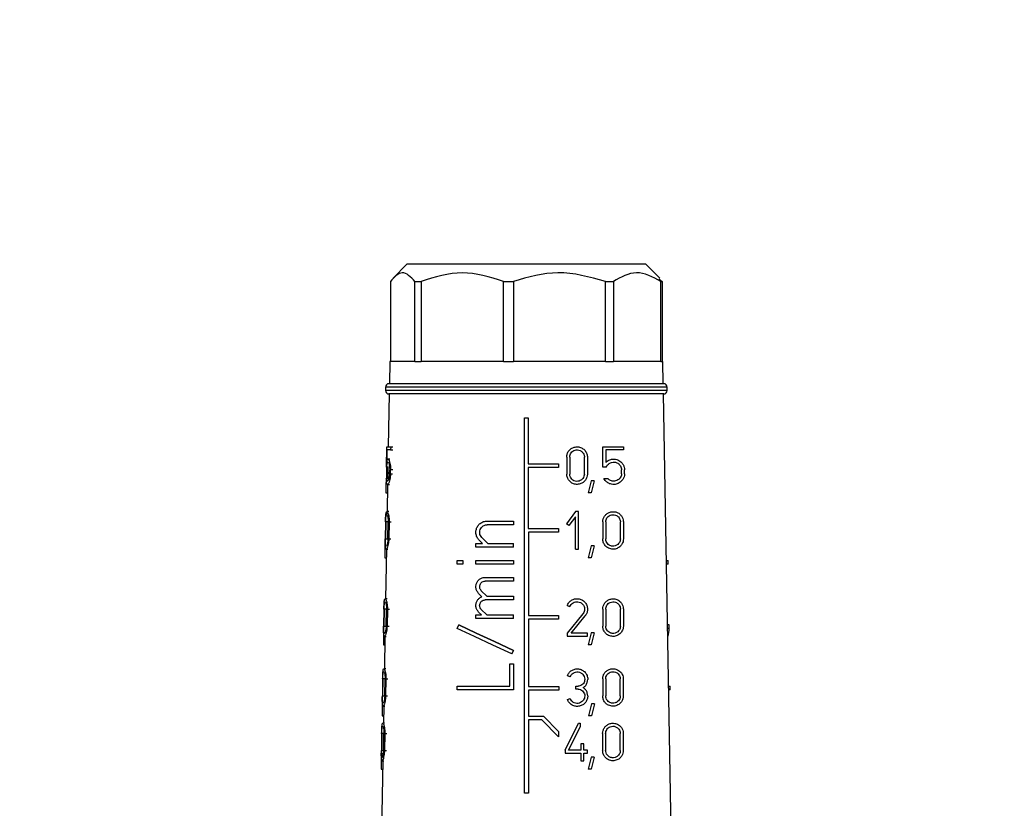
# Model space of a CAD drawing. Units: millimetres. Extents: x 50 to 2082, y 50 to 1435.
# Drawn here: x 984 to 1128, y 672 to 788 of the extents above; entities that cross this region are included whole.
import ezdxf

# ---------------------------------------------------------------- set-up
doc = ezdxf.new("R2010")
doc.units = ezdxf.units.MM
doc.header["$LTSCALE"] = 5
doc.styles.add('SLDTEXTSTYLE0', font='TXT', dxfattribs={"width": 0.75})
doc.dimstyles.new('SLDDIMSTYLE1', dxfattribs={"dimtxt": 17.197917, "dimasz": 15, "dimexe": 0, "dimexo": 0.0625, "dimgap": 4.299479, "dimtad": 1, "dimlfac": 0.4, "dimrnd": 1e-09, "dimzin": 12, "dimdsep": 46, "dimtxsty": 'SLDTEXTSTYLE0', "dimsah": 1, "dimcen": 0.09, "dimadec": 0, "dimazin": 3, "dimtfac": 1, "dimtofl": 0, "dimtmove": 0, "dimatfit": 3, "dimfxl": 1, "dimfrac": 2, "dimtolj": 1, "dimtzin": 12, "dimarcsym": 0})

# ---------------------------------------------------------------- blocks, each defined once
blk = doc.blocks.new('_D_5')
at = {"color": 7, "linetype": 'Continuous', "lineweight": 0}
for p, q in [((831.41, 1142.59), (831.41, 320.09)), ((1403.28, 1141.97), (1403.28, 320.09)), ((831.41, 325.09), (1403.28, 325.09))]:
    blk.add_line(p, q, dxfattribs=at)
at = {"color": 7, "linetype": 'Continuous', "lineweight": 18}
for points in [[(831.41, 325.09), (846.41, 322.59), (846.41, 327.59)], [(1403.28, 325.09), (1388.28, 327.59), (1388.28, 322.59)]]:
    blk.add_solid(points, dxfattribs=at)
at = {"color": 7, "linetype": 'Continuous', "lineweight": 18, "insert": (1098.28, 347.26), "char_height": 17.198, "attachment_point": 1, "style": 'SLDTEXTSTYLE0'}
blk.add_mtext('230', dxfattribs=at)

msp = doc.modelspace()

# ---------------------------------------------------------------- linework, layer by layer
at = {"color": 7, "linetype": 'Continuous', "lineweight": 25}
for p, q in [((1040.559, 751.968), (1038.531, 749.94)), ((1075.559, 751.968), (1040.559, 751.968)), ((1077.586, 749.94), (1075.559, 751.968)), ((1038.146, 749.468), (1038.146, 737.718)), ((1041.749, 749.468), (1042.656, 749.468)), ((1041.749, 737.718), (1041.749, 749.468)), ((1042.656, 749.468), (1042.656, 737.718)), ((1054.711, 749.468), (1056.189, 749.468)), ((1054.711, 737.718), (1054.711, 749.468)), ((1056.189, 749.468), (1056.189, 737.718)), ((1069.634, 749.468), (1070.817, 749.468)), ((1069.634, 737.718), (1069.634, 749.468)), ((1070.817, 749.468), (1070.817, 737.718)), ((1077.472, 749.826), (1077.971, 749.468)), ((1077.776, 749.468), (1077.971, 749.468)), ((1077.776, 737.718), (1077.776, 749.468)), ((1077.971, 749.468), (1077.971, 737.718)), ((1038.059, 737.718), (1038.002, 734.468)), ((1041.749, 737.718), (1038.059, 737.718)), ((1041.749, 737.718), (1042.656, 737.718)), ((1054.711, 737.718), (1042.656, 737.718)), ((1054.711, 737.718), (1056.189, 737.718)), ((1069.634, 737.718), (1056.189, 737.718)), ((1069.634, 737.718), (1070.817, 737.718)), ((1077.776, 737.718), (1070.817, 737.718)), ((1077.776, 737.718), (1077.971, 737.718)), ((1078.059, 737.718), (1077.971, 737.718)), ((1078.115, 734.468), (1078.059, 737.718)), ((1075.487, 734.468), (1037.934, 734.468)), ((1078.184, 734.468), (1075.487, 734.468)), ((1037.434, 733.968), (1037.434, 733.468)), ((1078.684, 733.968), (1037.434, 733.968)), ((1047.746, 733.468), (1037.434, 733.468)), ((1037.976, 732.968), (1037.84, 725.218)), ((1075.487, 732.968), (1037.934, 732.968)), ((1078.684, 733.468), (1047.746, 733.468)), ((1078.184, 732.968), (1075.487, 732.968)), ((1079.297, 666.761), (1078.141, 732.968)), ((1078.684, 733.468), (1078.684, 733.968)), ((1057.784, 674.468), (1057.784, 729.468)), ((1057.784, 729.468), (1058.334, 729.468)), ((1058.334, 729.468), (1058.334, 722.743)), ((1037.567, 722.233), (1037.621, 725.218)), ((1037.649, 724.782), (1037.615, 722.923)), ((1037.621, 725.218), (1038.195, 725.218)), ((1038.186, 724.782), (1037.649, 724.782)), ((1038.195, 725.218), (1038.186, 724.782)), ((1038.186, 724.782), (1038.488, 724.782)), ((1038.195, 725.218), (1038.498, 725.218)), ((1069.248, 722.233), (1069.248, 725.218)), ((1069.248, 725.218), (1072.268, 725.218)), ((1072.268, 724.782), (1069.685, 724.782)), ((1069.685, 724.782), (1069.685, 722.923)), ((1072.268, 725.218), (1072.268, 724.782)), ((1038.067, 723.422), (1037.79, 723.422)), ((1058.334, 722.743), (1062.784, 722.743)), ((1062.784, 722.743), (1062.784, 722.193)), ((1063.97, 723.705), (1063.97, 721.23)), ((1064.41, 723.705), (1064.41, 721.23)), ((1066.555, 721.23), (1066.555, 723.705)), ((1066.995, 723.705), (1066.995, 721.23)), ((1037.609, 722.233), (1037.567, 722.233)), ((1037.593, 722.233), (1037.576, 721.23)), ((1037.576, 721.23), (1037.771, 721.23)), ((1037.874, 722.233), (1037.609, 722.233)), ((1037.788, 722.233), (1037.759, 720.566)), ((1038.029, 721.243), (1038.041, 721.825)), ((1038.171, 721.243), (1038.183, 721.825)), ((1038.171, 721.243), (1038.476, 721.243)), ((1038.489, 721.825), (1038.183, 721.825)), ((1062.784, 722.193), (1058.334, 722.193)), ((1058.334, 722.193), (1058.334, 713.243)), ((1069.759, 722.233), (1069.248, 722.233)), ((1072.005, 721.243), (1072.005, 721.825)), ((1072.442, 721.243), (1072.442, 721.825)), ((1037.55, 720.566), (1037.603, 720.566)), ((1037.603, 720.566), (1037.869, 720.566)), ((1037.744, 719.708), (1037.675, 715.718)), ((1037.722, 719.708), (1037.995, 719.708)), ((1067.558, 720.218), (1067.118, 718.468)), ((1067.998, 720.218), (1067.558, 718.468)), ((1067.998, 720.218), (1067.558, 720.218)), ((1069.428, 720.566), (1069.982, 720.566)), ((1037.492, 718.468), (1037.723, 718.468)), ((1067.558, 718.468), (1067.118, 718.468)), ((1037.901, 715.718), (1037.625, 715.718)), ((1037.631, 715.258), (1037.638, 715.718)), ((1065.264, 715.718), (1063.944, 713.958)), ((1065.704, 712.968), (1065.704, 715.718)), ((1037.423, 714.205), (1037.378, 711.73)), ((1037.455, 714.205), (1037.41, 711.73)), ((1037.718, 714.205), (1037.455, 714.205)), ((1037.785, 711.73), (1037.836, 714.205)), ((1037.966, 714.205), (1037.915, 711.73)), ((1037.966, 714.205), (1038.267, 714.205)), ((1052.321, 714.343), (1056.171, 714.343)), ((1056.171, 714.343), (1056.171, 713.793)), ((1064.296, 713.694), (1063.944, 713.958)), ((1065.264, 714.984), (1064.296, 713.694)), ((1065.264, 710.218), (1065.264, 714.984)), ((1069.248, 714.205), (1069.248, 711.73)), ((1069.688, 714.205), (1069.688, 711.73)), ((1071.833, 711.73), (1071.833, 714.205)), ((1072.273, 714.205), (1072.273, 711.73)), ((1056.171, 713.793), (1052.321, 713.793)), ((1058.334, 713.243), (1062.784, 713.243)), ((1062.784, 712.693), (1058.366, 712.693)), ((1058.366, 712.693), (1058.366, 700.493)), ((1062.784, 713.243), (1062.784, 712.693)), ((1065.704, 711.593), (1065.704, 712.968)), ((1037.41, 711.73), (1037.672, 711.73)), ((1037.915, 711.73), (1038.214, 711.73)), ((1050.671, 710.493), (1050.671, 711.043)), ((1050.671, 711.043), (1051.637, 711.043)), ((1051.637, 711.043), (1051.154, 711.526)), ((1051.543, 711.915), (1052.415, 711.043)), ((1052.415, 711.043), (1056.171, 711.043)), ((1056.171, 710.493), (1056.171, 711.043)), ((1065.704, 710.218), (1065.704, 711.593)), ((1037.579, 710.218), (1037.452, 702.94)), ((1037.522, 710.218), (1037.795, 710.218)), ((1056.171, 710.493), (1050.671, 710.493)), ((1065.264, 710.218), (1065.704, 710.218)), ((1067.558, 710.718), (1067.118, 708.968)), ((1067.998, 710.718), (1067.558, 708.968)), ((1067.998, 710.718), (1067.558, 710.718)), ((1037.331, 708.968), (1037.557, 708.968)), ((1047.921, 708.567), (1048.746, 708.567)), ((1047.921, 708.017), (1047.921, 708.567)), ((1048.746, 708.567), (1048.746, 708.017)), ((1050.671, 708.568), (1056.171, 708.568)), ((1050.671, 708.017), (1050.671, 708.568)), ((1056.171, 708.568), (1056.171, 708.017)), ((1067.558, 708.968), (1067.118, 708.968)), ((1078.567, 708.567), (1078.816, 708.567)), ((1078.825, 708.017), (1078.816, 708.567)), ((1048.746, 708.017), (1047.921, 708.017)), ((1056.171, 708.017), (1050.671, 708.017)), ((1078.825, 708.017), (1078.577, 708.017)), ((1052.045, 706.092), (1056.171, 706.093)), ((1056.171, 705.543), (1052.045, 705.542)), ((1056.171, 706.093), (1056.171, 705.543)), ((1051.563, 703.255), (1051.073, 703.745)), ((1051.462, 704.134), (1052.253, 703.343)), ((1037.655, 702.94), (1037.381, 702.94)), ((1056.171, 702.793), (1052.046, 702.793)), ((1052.253, 703.343), (1056.171, 703.343)), ((1056.171, 703.343), (1056.171, 702.793)), ((1037.193, 701.428), (1037.149, 698.953)), ((1037.222, 701.428), (1037.177, 698.953)), ((1037.483, 701.428), (1037.222, 701.428)), ((1037.528, 698.953), (1037.578, 701.428)), ((1037.702, 701.428), (1037.651, 698.953)), ((1037.702, 701.428), (1037.999, 701.428)), ((1051.476, 700.593), (1051.073, 700.996)), ((1051.462, 701.384), (1052.254, 700.593)), ((1064.035, 701.955), (1064.449, 701.804)), ((1069.248, 701.428), (1069.248, 698.953)), ((1069.688, 701.428), (1069.688, 698.953)), ((1071.833, 698.953), (1071.833, 701.428)), ((1072.273, 701.428), (1072.273, 698.953)), ((1050.671, 700.043), (1050.671, 700.593)), ((1050.671, 700.593), (1051.476, 700.593)), ((1056.171, 700.043), (1050.671, 700.043)), ((1052.254, 700.593), (1056.171, 700.593)), ((1056.171, 700.043), (1056.171, 700.593)), ((1058.366, 700.493), (1062.784, 700.493)), ((1062.784, 699.943), (1058.366, 699.943)), ((1058.366, 699.943), (1058.366, 690.097)), ((1062.784, 700.493), (1062.784, 699.943)), ((1066.336, 700.733), (1064.035, 697.908)), ((1064.603, 697.908), (1066.677, 700.456)), ((1064.603, 697.908), (1066.677, 700.456)), ((1066.677, 700.456), (1066.677, 700.456)), ((1037.177, 698.953), (1037.438, 698.953)), ((1037.651, 698.953), (1037.947, 698.953)), ((1047.921, 698.615), (1048.153, 699.113)), ((1078.973, 699.113), (1078.732, 699.113)), ((1078.988, 698.615), (1078.741, 698.615)), ((1037.356, 697.44), (1037.273, 692.71)), ((1037.278, 697.44), (1037.549, 697.44)), ((1064.035, 697.908), (1064.035, 697.468)), ((1064.035, 697.468), (1067.023, 697.468)), ((1067.023, 697.908), (1064.603, 697.908)), ((1067.023, 697.468), (1067.023, 697.908)), ((1067.558, 697.94), (1067.118, 696.19)), ((1067.998, 697.94), (1067.558, 696.19)), ((1067.998, 697.94), (1067.558, 697.94)), ((1037.114, 696.19), (1037.334, 696.19)), ((1056.171, 695.374), (1055.938, 694.876)), ((1055.938, 694.876), (1056.171, 695.374)), ((1056.171, 695.374), (1056.171, 695.374)), ((1067.558, 696.19), (1067.118, 696.19)), ((1055.938, 694.876), (1055.938, 694.876)), ((1037.457, 692.71), (1037.184, 692.71)), ((1055.621, 690.143), (1055.621, 693.443)), ((1055.621, 693.443), (1056.171, 693.443)), ((1056.171, 693.443), (1056.171, 689.593)), ((1037.01, 691.197), (1036.966, 688.722)), ((1037.035, 691.197), (1036.99, 688.722)), ((1037.296, 691.197), (1037.035, 691.197)), ((1037.32, 688.722), (1037.37, 691.197)), ((1037.488, 691.197), (1037.438, 688.722)), ((1037.488, 691.197), (1037.783, 691.197)), ((1064.481, 691.518), (1064.068, 691.669)), ((1069.237, 691.197), (1069.237, 688.722)), ((1069.677, 691.197), (1069.677, 688.722)), ((1071.822, 688.722), (1071.822, 691.197)), ((1072.262, 691.197), (1072.262, 688.722)), ((1047.921, 689.593), (1047.921, 690.143)), ((1047.921, 690.143), (1055.621, 690.143)), ((1056.171, 689.593), (1047.921, 689.593)), ((1058.366, 690.097), (1062.816, 690.097)), ((1062.816, 689.547), (1058.38, 689.547)), ((1058.38, 689.547), (1058.38, 685.743)), ((1062.816, 690.097), (1062.816, 689.547)), ((1065.295, 689.712), (1065.295, 690.152)), ((1065.295, 690.152), (1065.625, 690.152)), ((1065.625, 689.712), (1065.295, 689.712)), ((1078.889, 690.143), (1079.134, 690.143)), ((1079.143, 689.593), (1078.899, 689.593)), ((1079.143, 689.593), (1079.134, 690.143)), ((1036.99, 688.722), (1037.251, 688.722)), ((1037.438, 688.722), (1037.732, 688.722)), ((1064.068, 688.195), (1064.481, 688.346)), ((1037.082, 687.21), (1037.352, 687.21)), ((1037.177, 687.21), (1037.133, 684.718)), ((1067.59, 687.572), (1067.15, 685.822)), ((1068.03, 687.572), (1067.59, 685.822)), ((1068.03, 687.572), (1067.59, 687.572)), ((1036.936, 685.822), (1037.153, 685.822)), ((1058.38, 685.743), (1060.559, 685.743)), ((1060.331, 685.193), (1058.382, 685.193)), ((1058.382, 685.193), (1058.382, 674.468)), ((1062.784, 682.74), (1060.331, 685.193)), ((1060.559, 685.743), (1062.784, 683.518)), ((1067.59, 685.822), (1067.15, 685.822)), ((1037.304, 684.718), (1037.033, 684.718)), ((1063.723, 680.758), (1065.703, 684.718)), ((1065.923, 684.174), (1064.214, 680.758)), ((1064.214, 680.758), (1065.923, 684.174)), ((1065.703, 684.718), (1065.923, 684.718)), ((1065.923, 684.718), (1065.923, 684.174)), ((1036.868, 683.205), (1036.824, 680.73)), ((1036.89, 683.205), (1036.846, 680.73)), ((1037.15, 683.205), (1036.89, 683.205)), ((1037.16, 680.73), (1037.209, 683.205)), ((1037.324, 683.205), (1037.273, 680.73)), ((1037.324, 683.205), (1037.617, 683.205)), ((1062.784, 683.518), (1062.784, 682.74)), ((1069.232, 683.205), (1069.232, 680.73)), ((1069.672, 683.205), (1069.672, 680.73)), ((1071.817, 680.73), (1071.817, 683.205)), ((1072.257, 683.205), (1072.257, 680.73)), ((1036.846, 680.73), (1037.105, 680.73)), ((1037.273, 680.73), (1037.566, 680.73)), ((1063.723, 680.758), (1063.723, 680.318)), ((1066.033, 680.758), (1064.214, 680.758)), ((1064.214, 680.758), (1064.214, 680.758)), ((1066.033, 681.72), (1066.033, 680.758)), ((1066.473, 681.72), (1066.033, 681.72)), ((1066.473, 680.758), (1066.473, 681.72)), ((1067.023, 680.758), (1066.473, 680.758)), ((1067.023, 680.318), (1067.023, 680.758)), ((1036.954, 679.718), (1036.811, 679.718)), ((1036.889, 680.318), (1037.057, 680.318)), ((1036.941, 679.718), (1036.951, 680.318)), ((1063.723, 680.318), (1066.033, 680.318)), ((1066.033, 680.318), (1066.033, 679.218)), ((1066.473, 680.318), (1067.023, 680.318)), ((1066.473, 679.218), (1066.473, 680.318)), ((1067.558, 679.718), (1067.118, 677.968)), ((1067.998, 679.718), (1067.558, 677.968)), ((1067.998, 679.718), (1067.558, 679.718)), ((1036.805, 677.968), (1037.016, 677.968)), ((1037.037, 679.218), (1036.82, 666.761)), ((1036.931, 679.218), (1037.2, 679.218)), ((1066.033, 679.218), (1066.473, 679.218)), ((1067.558, 677.968), (1067.118, 677.968)), ((1058.382, 674.468), (1057.784, 674.468))]:
    msp.add_line(p, q, dxfattribs=at)
at = {"color": 7, "linetype": 'Continuous', "lineweight": 25, "flags": 128}
for points in [[(1065.704, 715.718), (1065.649, 715.718), (1065.594, 715.718), (1065.539, 715.718), (1065.484, 715.718), (1065.429, 715.718), (1065.374, 715.718), (1065.319, 715.718), (1065.264, 715.718)], [(1055.938, 694.876), (1053.158, 696.172), (1050.469, 697.426), (1047.921, 698.615)], [(1048.153, 699.113), (1050.707, 697.922), (1053.395, 696.669), (1056.171, 695.374)], [(1056.171, 695.374), (1053.389, 696.671), (1050.7, 697.925), (1048.153, 699.113)]]:
    msp.add_lwpolyline(points, dxfattribs=at)
at = {"color": 7, "linetype": 'Continuous', "lineweight": 25}
for centre, start, end in [((1037.934, 733.968), 90, 180), ((1078.184, 733.968), 0, 90), ((1037.934, 733.468), 180, 270), ((1078.184, 733.468), 270, 0)]:
    msp.add_arc(centre, 0.5, start, end, dxfattribs=at)
for centre, major_axis, ratio, start_param, end_param in [((1058.8, 674.793), (-11.189, 84.875), 0.2136768, 0.9781456, 1.0023574), ((1058.805, 665.247), (-11.277, 85.537), 0.2136768, 0.9824075, 1.0063709), ((1057.973, 693.807), (20.902, 5.756), 0.3794765, 6.0319952, 6.1681467), ((1058.444, 718.704), (-12.085, 43.9), 0.3792124, 4.1358498, 4.1484925), ((1058.813, 652.408), (-11.394, 86.428), 0.2136768, 0.9880194, 1.0116574), ((1058.82, 641.86), (-11.491, 87.16), 0.2136768, 0.9907976, 1.0141996), ((1058.824, 634.097), (-11.562, 87.699), 0.2136768, 0.9957932, 1.0189837)]:
    msp.add_ellipse(centre, major_axis=major_axis, ratio=ratio, start_param=start_param, end_param=end_param, dxfattribs=at)
for points, knots in [([(1041.749, 749.468), (1041.127, 750.107), (1039.924, 751.342), (1038.725, 750.078), (1038.146, 749.468)], [0, 0, 0, 0, 0.5168845, 1, 1, 1, 1]), ([(1069.634, 749.468), (1067.314, 750.107), (1062.825, 751.342), (1058.35, 750.078), (1056.189, 749.468)], [0, 0, 0, 0, 0.5168845, 1, 1, 1, 1]), ([(1077.776, 749.468), (1076.575, 750.107), (1074.252, 751.342), (1071.936, 750.078), (1070.817, 749.468)], [0, 0, 0, 0, 0.5168845, 1, 1, 1, 1]), ([(1063.97, 723.705), (1063.986, 723.87), (1064.017, 724.2), (1064.261, 724.639), (1064.622, 724.982), (1065.084, 725.194), (1065.605, 725.244), (1066.129, 725.109), (1066.582, 724.793), (1066.889, 724.34), (1066.989, 723.95), (1066.994, 723.743), (1066.995, 723.705)], [0, 0, 0, 0, 0.1004575, 0.2008484, 0.3030801, 0.4096979, 0.5220141, 0.6396909, 0.7591009, 0.8733066, 0.9769694, 1, 1, 1, 1]), ([(1064.41, 723.705), (1064.421, 723.822), (1064.443, 724.055), (1064.615, 724.365), (1064.869, 724.608), (1065.196, 724.76), (1065.567, 724.797), (1065.941, 724.701), (1066.262, 724.476), (1066.479, 724.156), (1066.551, 723.881), (1066.554, 723.733), (1066.555, 723.705)], [0, 0, 0, 0, 0.1000544, 0.2000281, 0.3022144, 0.4094432, 0.522664, 0.6407888, 0.7596123, 0.8727158, 0.9760866, 1, 1, 1, 1]), ([(1037.609, 722.233), (1037.617, 722.348), (1037.633, 722.577), (1037.673, 722.819), (1037.729, 722.976), (1037.808, 723.004), (1037.9, 722.867), (1037.978, 722.598), (1038.025, 722.294), (1038.043, 722.03), (1038.041, 721.876), (1038.041, 721.825)], [0, 0, 0, 0, 0.1071214, 0.2136784, 0.3363377, 0.4828749, 0.6497546, 0.7786879, 0.8769426, 0.9587813, 1, 1, 1, 1]), ([(1037.615, 722.923), (1037.633, 723.051), (1037.669, 723.307), (1037.76, 723.449), (1037.883, 723.396), (1038.021, 723.11), (1038.124, 722.686), (1038.18, 722.261), (1038.182, 721.967), (1038.183, 721.825)], [0, 0, 0, 0, 0.1510227, 0.3012501, 0.4783731, 0.6750942, 0.8038006, 0.9050983, 1, 1, 1, 1]), ([(1069.685, 722.923), (1069.837, 723.051), (1070.141, 723.307), (1070.71, 723.449), (1071.321, 723.396), (1071.859, 723.11), (1072.215, 722.686), (1072.407, 722.261), (1072.431, 721.967), (1072.442, 721.825)], [0, 0, 0, 0, 0.15102267, 0.30125013, 0.47837305, 0.67509425, 0.80380063, 0.90509827, 1, 1, 1, 1]), ([(1069.759, 722.233), (1069.816, 722.348), (1069.929, 722.577), (1070.214, 722.819), (1070.568, 722.976), (1071, 723.004), (1071.418, 722.867), (1071.736, 722.598), (1071.921, 722.294), (1071.996, 722.03), (1072.003, 721.876), (1072.005, 721.825)], [0, 0, 0, 0, 0.1071214, 0.2136784, 0.3363377, 0.4828749, 0.6497546, 0.7786879, 0.8769426, 0.9587813, 1, 1, 1, 1]), ([(1038.171, 721.243), (1038.161, 721.094), (1038.142, 720.797), (1038.059, 720.367), (1037.936, 719.966), (1037.786, 719.706), (1037.664, 719.688), (1037.591, 719.906), (1037.559, 720.228), (1037.552, 720.477), (1037.55, 720.566)], [0, 0, 0, 0, 0.0919292, 0.1832817, 0.318361, 0.4913998, 0.665987, 0.8131581, 0.9334711, 1, 1, 1, 1]), ([(1037.576, 721.23), (1037.574, 721.069), (1037.571, 720.806), (1037.579, 720.587), (1037.582, 720.503)], [0, 0, 0, 0, 0.6140781, 1, 1, 1, 1]), ([(1038.029, 721.243), (1038.021, 721.131), (1038.004, 720.909), (1037.944, 720.597), (1037.865, 720.342), (1037.769, 720.178), (1037.686, 720.173), (1037.63, 720.319), (1037.61, 720.497), (1037.603, 720.566)], [0, 0, 0, 0, 0.1074893, 0.2142921, 0.3714399, 0.532019, 0.72684, 0.8942856, 1, 1, 1, 1]), ([(1066.995, 721.23), (1066.98, 721.071), (1066.951, 720.753), (1066.724, 720.327), (1066.383, 719.981), (1065.924, 719.752), (1065.387, 719.687), (1064.848, 719.82), (1064.394, 720.135), (1064.089, 720.572), (1063.979, 720.961), (1063.972, 721.179), (1063.97, 721.23)], [0, 0, 0, 0, 0.0969249, 0.1936647, 0.2952725, 0.4064591, 0.5249406, 0.6444308, 0.7588915, 0.8664231, 0.9686428, 1, 1, 1, 1]), ([(1066.555, 721.23), (1066.544, 721.117), (1066.523, 720.89), (1066.361, 720.586), (1066.116, 720.341), (1065.79, 720.181), (1065.411, 720.137), (1065.03, 720.231), (1064.708, 720.455), (1064.492, 720.768), (1064.416, 721.042), (1064.411, 721.196), (1064.41, 721.23)], [0, 0, 0, 0, 0.0975609, 0.1949576, 0.2967131, 0.4071747, 0.5247476, 0.6441343, 0.7594134, 0.8677963, 0.9701803, 1, 1, 1, 1]), ([(1072.442, 721.243), (1072.424, 721.094), (1072.387, 720.797), (1072.167, 720.367), (1071.787, 719.966), (1071.217, 719.706), (1070.575, 719.688), (1070.01, 719.906), (1069.631, 720.228), (1069.482, 720.477), (1069.428, 720.566)], [0, 0, 0, 0, 0.0919292, 0.1832817, 0.318361, 0.4913998, 0.665987, 0.8131581, 0.9334711, 1, 1, 1, 1]), ([(1072.005, 721.243), (1071.985, 721.131), (1071.945, 720.909), (1071.759, 720.597), (1071.478, 720.342), (1071.077, 720.178), (1070.637, 720.173), (1070.245, 720.319), (1070.055, 720.497), (1069.982, 720.566)], [0, 0, 0, 0, 0.1074893, 0.2142921, 0.3714399, 0.532019, 0.72684, 0.8942856, 1, 1, 1, 1]), ([(1037.423, 714.205), (1037.426, 714.356), (1037.433, 714.657), (1037.453, 715.06), (1037.485, 715.396), (1037.536, 715.642), (1037.615, 715.752), (1037.729, 715.66), (1037.848, 715.352), (1037.93, 714.931), (1037.967, 714.553), (1037.967, 714.31), (1037.966, 714.205)], [0, 0, 0, 0, 0.0835538, 0.166903, 0.2553309, 0.3574312, 0.4780795, 0.6189867, 0.7712751, 0.8654098, 0.9421936, 1, 1, 1, 1]), ([(1037.455, 714.205), (1037.458, 714.311), (1037.463, 714.523), (1037.482, 714.806), (1037.509, 715.044), (1037.55, 715.221), (1037.61, 715.302), (1037.688, 715.238), (1037.765, 715.016), (1037.815, 714.714), (1037.837, 714.446), (1037.836, 714.276), (1037.836, 714.205)], [0, 0, 0, 0, 0.0828569, 0.1654855, 0.2536833, 0.356789, 0.4794828, 0.6222051, 0.7735861, 0.8670161, 0.9445993, 1, 1, 1, 1]), ([(1069.248, 714.205), (1069.261, 714.356), (1069.287, 714.657), (1069.489, 715.06), (1069.79, 715.396), (1070.205, 715.642), (1070.727, 715.752), (1071.311, 715.66), (1071.802, 715.352), (1072.109, 714.931), (1072.251, 714.553), (1072.266, 714.31), (1072.273, 714.205)], [0, 0, 0, 0, 0.0835538, 0.166903, 0.2553309, 0.3574312, 0.4780795, 0.6189867, 0.7712751, 0.8654098, 0.9421936, 1, 1, 1, 1]), ([(1069.688, 714.205), (1069.697, 714.311), (1069.715, 714.523), (1069.855, 714.806), (1070.065, 715.044), (1070.359, 715.221), (1070.732, 715.302), (1071.15, 715.238), (1071.502, 715.016), (1071.72, 714.714), (1071.818, 714.446), (1071.828, 714.276), (1071.833, 714.205)], [0, 0, 0, 0, 0.08285691, 0.1654855, 0.25368328, 0.35678895, 0.47948281, 0.62220506, 0.77358612, 0.86701613, 0.94459929, 1, 1, 1, 1]), ([(1051.154, 711.526), (1051.038, 711.666), (1050.806, 711.946), (1050.654, 712.486), (1050.676, 713.031), (1050.867, 713.53), (1051.202, 713.945), (1051.664, 714.24), (1052.063, 714.338), (1052.286, 714.342), (1052.321, 714.343)], [0, 0, 0, 0, 0.1406441, 0.2815518, 0.4164186, 0.5475792, 0.6818761, 0.8236989, 0.9729383, 1, 1, 1, 1]), ([(1051.543, 711.915), (1051.465, 712.009), (1051.311, 712.196), (1051.209, 712.556), (1051.225, 712.921), (1051.354, 713.256), (1051.581, 713.533), (1051.891, 713.728), (1052.154, 713.79), (1052.3, 713.792), (1052.321, 713.793)], [0, 0, 0, 0, 0.1406869, 0.2815964, 0.4174287, 0.550166, 0.6854303, 0.8270603, 0.9754468, 1, 1, 1, 1]), ([(1037.915, 711.73), (1037.908, 711.59), (1037.895, 711.312), (1037.829, 710.901), (1037.727, 710.513), (1037.6, 710.244), (1037.484, 710.183), (1037.413, 710.372), (1037.381, 710.754), (1037.372, 711.213), (1037.376, 711.565), (1037.378, 711.73)], [0, 0, 0, 0, 0.0776631, 0.1549232, 0.2648849, 0.4067181, 0.5502229, 0.7019255, 0.805001, 0.908687, 1, 1, 1, 1]), ([(1037.785, 711.73), (1037.781, 711.63), (1037.772, 711.429), (1037.731, 711.136), (1037.666, 710.863), (1037.584, 710.676), (1037.505, 710.634), (1037.449, 710.763), (1037.42, 711.02), (1037.408, 711.317), (1037.407, 711.567), (1037.409, 711.706), (1037.41, 711.73)], [0, 0, 0, 0, 0.0787019, 0.1570366, 0.2658209, 0.4047341, 0.5453242, 0.6968399, 0.8019631, 0.891078, 0.9805685, 1, 1, 1, 1]), ([(1072.273, 711.73), (1072.261, 711.59), (1072.238, 711.312), (1072.05, 710.901), (1071.716, 710.513), (1071.207, 710.244), (1070.585, 710.183), (1070.008, 710.372), (1069.568, 710.754), (1069.298, 711.213), (1069.264, 711.565), (1069.248, 711.73)], [0, 0, 0, 0, 0.0776631, 0.1549232, 0.2648849, 0.4067181, 0.5502229, 0.7019255, 0.805001, 0.908687, 1, 1, 1, 1]), ([(1071.833, 711.73), (1071.824, 711.63), (1071.807, 711.429), (1071.671, 711.136), (1071.433, 710.863), (1071.074, 710.676), (1070.639, 710.634), (1070.234, 710.763), (1069.932, 711.02), (1069.752, 711.317), (1069.691, 711.567), (1069.688, 711.706), (1069.688, 711.73)], [0, 0, 0, 0, 0.07870187, 0.15703656, 0.2658209, 0.40473411, 0.54532421, 0.69683992, 0.80196312, 0.89107802, 0.98056851, 1, 1, 1, 1]), ([(1051.073, 703.745), (1050.977, 703.862), (1050.784, 704.095), (1050.657, 704.545), (1050.675, 704.999), (1050.834, 705.415), (1051.113, 705.76), (1051.498, 706.006), (1051.83, 706.088), (1052.016, 706.092), (1052.045, 706.092)], [0, 0, 0, 0, 0.1404358, 0.2811304, 0.4159251, 0.5471249, 0.6813057, 0.8228452, 0.9720184, 1, 1, 1, 1]), ([(1051.462, 704.134), (1051.404, 704.204), (1051.288, 704.344), (1051.212, 704.615), (1051.224, 704.888), (1051.321, 705.139), (1051.491, 705.347), (1051.723, 705.493), (1051.92, 705.54), (1052.03, 705.542), (1052.045, 705.542)], [0, 0, 0, 0, 0.1405183, 0.2812548, 0.4170407, 0.5498346, 0.6850211, 0.8264228, 0.9747699, 1, 1, 1, 1]), ([(1037.193, 701.428), (1037.197, 701.579), (1037.203, 701.881), (1037.222, 702.285), (1037.251, 702.621), (1037.298, 702.866), (1037.372, 702.974), (1037.479, 702.88), (1037.591, 702.572), (1037.668, 702.151), (1037.702, 701.772), (1037.702, 701.531), (1037.702, 701.428)], [0, 0, 0, 0, 0.0841281, 0.1680547, 0.2570045, 0.3593982, 0.4799455, 0.6201229, 0.7709942, 0.8654719, 0.9428494, 1, 1, 1, 1]), ([(1037.222, 701.428), (1037.225, 701.534), (1037.23, 701.746), (1037.247, 702.03), (1037.273, 702.268), (1037.311, 702.445), (1037.366, 702.525), (1037.44, 702.459), (1037.512, 702.237), (1037.559, 701.935), (1037.579, 701.667), (1037.578, 701.498), (1037.578, 701.428)], [0, 0, 0, 0, 0.0834424, 0.1666601, 0.2553871, 0.3587662, 0.4812974, 0.623199, 0.7731584, 0.8669672, 0.9451538, 1, 1, 1, 1]), ([(1051.073, 700.996), (1050.977, 701.112), (1050.784, 701.345), (1050.657, 701.795), (1050.675, 702.249), (1050.834, 702.665), (1051.113, 703.01), (1051.383, 703.185), (1051.542, 703.247), (1051.563, 703.255)], [0, 0, 0, 0, 0.1663454, 0.3329959, 0.4926912, 0.6481483, 0.8071202, 0.9747685, 1, 1, 1, 1]), ([(1051.462, 701.384), (1051.404, 701.455), (1051.288, 701.595), (1051.212, 701.865), (1051.223, 702.139), (1051.32, 702.39), (1051.49, 702.598), (1051.722, 702.744), (1051.92, 702.791), (1052.029, 702.793), (1052.046, 702.793)], [0, 0, 0, 0, 0.14046183, 0.2811409, 0.41688992, 0.54965096, 0.68478272, 0.82609391, 0.97431598, 1, 1, 1, 1]), ([(1064.035, 701.955), (1064.11, 702.11), (1064.259, 702.421), (1064.657, 702.759), (1065.135, 702.959), (1065.67, 702.988), (1066.198, 702.83), (1066.645, 702.489), (1066.939, 702.019), (1067.019, 701.64), (1067.026, 701.287), (1066.97, 700.941), (1066.81, 700.626), (1066.696, 700.48), (1066.677, 700.456)], [0, 0, 0, 0, 0.0940121, 0.1879115, 0.2848095, 0.3867355, 0.4931292, 0.6004683, 0.7025948, 0.7954022, 0.8067083, 0.8946815, 0.9824911, 1, 1, 1, 1]), ([(1064.449, 701.804), (1064.502, 701.915), (1064.609, 702.138), (1064.893, 702.379), (1065.236, 702.522), (1065.619, 702.542), (1065.998, 702.427), (1066.316, 702.182), (1066.524, 701.847), (1066.58, 701.578), (1066.585, 701.326), (1066.545, 701.078), (1066.43, 700.853), (1066.348, 700.749), (1066.336, 700.733)], [0, 0, 0, 0, 0.0942557, 0.1883807, 0.2859521, 0.3887502, 0.495511, 0.6022515, 0.7033891, 0.7959943, 0.806921, 0.8954659, 0.9838653, 1, 1, 1, 1]), ([(1069.248, 701.428), (1069.261, 701.579), (1069.288, 701.881), (1069.49, 702.285), (1069.793, 702.621), (1070.21, 702.866), (1070.733, 702.974), (1071.315, 702.88), (1071.804, 702.572), (1072.111, 702.151), (1072.252, 701.772), (1072.266, 701.531), (1072.273, 701.428)], [0, 0, 0, 0, 0.0841281, 0.1680547, 0.2570045, 0.3593982, 0.4799455, 0.6201229, 0.7709942, 0.8654719, 0.9428494, 1, 1, 1, 1]), ([(1069.688, 701.428), (1069.697, 701.534), (1069.716, 701.746), (1069.856, 702.03), (1070.068, 702.268), (1070.363, 702.445), (1070.736, 702.525), (1071.153, 702.459), (1071.503, 702.237), (1071.721, 701.935), (1071.819, 701.667), (1071.828, 701.498), (1071.833, 701.428)], [0, 0, 0, 0, 0.0834424, 0.1666601, 0.2553871, 0.3587662, 0.4812974, 0.623199, 0.7731584, 0.8669672, 0.9451538, 1, 1, 1, 1]), ([(1037.651, 698.953), (1037.644, 698.812), (1037.631, 698.532), (1037.568, 698.12), (1037.47, 697.733), (1037.351, 697.466), (1037.243, 697.406), (1037.178, 697.593), (1037.149, 697.973), (1037.142, 698.432), (1037.147, 698.786), (1037.149, 698.953)], [0, 0, 0, 0, 0.0783606, 0.1563266, 0.2664315, 0.4073206, 0.549762, 0.7000916, 0.8035323, 0.9075717, 1, 1, 1, 1]), ([(1037.528, 698.953), (1037.524, 698.852), (1037.515, 698.651), (1037.475, 698.357), (1037.414, 698.084), (1037.336, 697.898), (1037.262, 697.857), (1037.212, 697.985), (1037.185, 698.241), (1037.174, 698.538), (1037.174, 698.789), (1037.176, 698.928), (1037.177, 698.953)], [0, 0, 0, 0, 0.0793733, 0.1583866, 0.26733712, 0.40543492, 0.54509202, 0.6952393, 0.80065552, 0.8902842, 0.98028132, 1, 1, 1, 1]), ([(1072.273, 698.953), (1072.261, 698.812), (1072.237, 698.532), (1072.048, 698.12), (1071.713, 697.733), (1071.205, 697.466), (1070.586, 697.406), (1070.01, 697.593), (1069.571, 697.973), (1069.299, 698.432), (1069.264, 698.786), (1069.248, 698.953)], [0, 0, 0, 0, 0.0783606, 0.1563266, 0.2664315, 0.4073206, 0.549762, 0.7000916, 0.8035323, 0.9075717, 1, 1, 1, 1]), ([(1071.833, 698.953), (1071.824, 698.852), (1071.807, 698.651), (1071.67, 698.357), (1071.43, 698.084), (1071.072, 697.898), (1070.639, 697.857), (1070.236, 697.985), (1069.933, 698.241), (1069.752, 698.538), (1069.691, 698.789), (1069.688, 698.928), (1069.688, 698.953)], [0, 0, 0, 0, 0.0793733, 0.1583866, 0.2673371, 0.4054349, 0.545092, 0.6952393, 0.8006555, 0.8902842, 0.9802813, 1, 1, 1, 1]), ([(1037.01, 691.197), (1037.013, 691.349), (1037.02, 691.651), (1037.037, 692.057), (1037.064, 692.393), (1037.108, 692.637), (1037.177, 692.744), (1037.278, 692.648), (1037.384, 692.34), (1037.457, 691.918), (1037.489, 691.539), (1037.488, 691.298), (1037.488, 691.197)], [0, 0, 0, 0, 0.0846171, 0.1690355, 0.2584265, 0.3610605, 0.4815073, 0.6210539, 0.7707373, 0.8655054, 0.9433939, 1, 1, 1, 1]), ([(1037.035, 691.197), (1037.038, 691.304), (1037.043, 691.516), (1037.059, 691.801), (1037.083, 692.04), (1037.119, 692.216), (1037.171, 692.294), (1037.24, 692.227), (1037.308, 692.005), (1037.353, 691.703), (1037.371, 691.435), (1037.37, 691.266), (1037.37, 691.197)], [0, 0, 0, 0, 0.0839407, 0.1676601, 0.2568344, 0.3604376, 0.4828179, 0.6240157, 0.7727854, 0.8669127, 0.9456167, 1, 1, 1, 1]), ([(1064.068, 691.669), (1064.142, 691.824), (1064.292, 692.136), (1064.689, 692.473), (1065.168, 692.673), (1065.702, 692.702), (1066.23, 692.544), (1066.677, 692.204), (1066.97, 691.734), (1067.052, 691.355), (1067.055, 691.163), (1067.055, 691.142)], [0, 0, 0, 0, 0.1165842, 0.2330295, 0.3531693, 0.4794912, 0.6112861, 0.7442129, 0.8707281, 0.9858212, 1, 1, 1, 1]), ([(1064.481, 691.518), (1064.535, 691.63), (1064.641, 691.852), (1064.925, 692.093), (1065.268, 692.236), (1065.652, 692.256), (1066.03, 692.141), (1066.348, 691.897), (1066.555, 691.562), (1066.613, 691.293), (1066.615, 691.157), (1066.615, 691.142)], [0, 0, 0, 0, 0.1168517, 0.2335424, 0.3544745, 0.4818283, 0.6140346, 0.7461947, 0.871472, 0.9862895, 1, 1, 1, 1]), ([(1069.237, 691.197), (1069.25, 691.349), (1069.277, 691.651), (1069.481, 692.057), (1069.786, 692.393), (1070.204, 692.637), (1070.727, 692.744), (1071.308, 692.648), (1071.796, 692.34), (1072.102, 691.918), (1072.241, 691.539), (1072.256, 691.298), (1072.262, 691.197)], [0, 0, 0, 0, 0.0846171, 0.1690355, 0.2584265, 0.3610605, 0.4815073, 0.6210539, 0.7707373, 0.8655054, 0.9433939, 1, 1, 1, 1]), ([(1069.677, 691.197), (1069.686, 691.304), (1069.705, 691.516), (1069.847, 691.801), (1070.059, 692.04), (1070.355, 692.216), (1070.729, 692.294), (1071.145, 692.227), (1071.494, 692.005), (1071.711, 691.703), (1071.808, 691.435), (1071.818, 691.266), (1071.822, 691.197)], [0, 0, 0, 0, 0.0839407, 0.1676601, 0.2568344, 0.3604376, 0.4828179, 0.6240157, 0.7727854, 0.8669127, 0.9456167, 1, 1, 1, 1]), ([(1066.615, 691.142), (1066.605, 691.037), (1066.585, 690.827), (1066.435, 690.546), (1066.208, 690.321), (1065.926, 690.178), (1065.721, 690.16), (1065.625, 690.152)], [0, 0, 0, 0, 0.1942841, 0.3882543, 0.5905675, 0.8095746, 1, 1, 1, 1]), ([(1066.387, 689.932), (1066.515, 690.031), (1066.77, 690.23), (1067.009, 690.669), (1067.04, 690.991), (1067.055, 691.142)], [0, 0, 0, 0, 0.3464502, 0.6938662, 1, 1, 1, 1]), ([(1065.625, 689.712), (1065.743, 689.7), (1065.98, 689.675), (1066.29, 689.483), (1066.512, 689.205), (1066.606, 688.931), (1066.613, 688.77), (1066.615, 688.722)], [0, 0, 0, 0, 0.23575, 0.4717222, 0.6998936, 0.9100952, 1, 1, 1, 1]), ([(1067.055, 688.722), (1067.041, 688.871), (1067.014, 689.17), (1066.802, 689.571), (1066.571, 689.81), (1066.418, 689.911), (1066.387, 689.932)], [0, 0, 0, 0, 0.3027479, 0.60507, 0.9190404, 1, 1, 1, 1]), ([(1037.438, 688.722), (1037.431, 688.581), (1037.419, 688.299), (1037.357, 687.886), (1037.264, 687.5), (1037.151, 687.235), (1037.049, 687.176), (1036.989, 687.362), (1036.964, 687.74), (1036.959, 688.199), (1036.964, 688.554), (1036.966, 688.722)], [0, 0, 0, 0, 0.0789504, 0.157513, 0.2677359, 0.4078388, 0.5493975, 0.6985774, 0.8023074, 0.9066255, 1, 1, 1, 1]), ([(1037.32, 688.722), (1037.316, 688.621), (1037.308, 688.419), (1037.269, 688.124), (1037.211, 687.852), (1037.137, 687.667), (1037.068, 687.626), (1037.021, 687.755), (1036.996, 688.02), (1036.986, 688.348), (1036.989, 688.603), (1036.99, 688.722)], [0, 0, 0, 0, 0.0799709, 0.15958769, 0.26871424, 0.40617867, 0.54510767, 0.69416389, 0.79984871, 0.90619407, 1, 1, 1, 1]), ([(1067.055, 688.722), (1067.04, 688.56), (1067.01, 688.235), (1066.777, 687.8), (1066.428, 687.448), (1065.96, 687.215), (1065.414, 687.152), (1064.866, 687.288), (1064.407, 687.607), (1064.165, 687.948), (1064.084, 688.154), (1064.068, 688.195)], [0, 0, 0, 0, 0.10910155, 0.21800297, 0.33218067, 0.45664699, 0.58884871, 0.72201357, 0.84976021, 0.97013863, 1, 1, 1, 1]), ([(1066.615, 688.722), (1066.604, 688.605), (1066.582, 688.372), (1066.414, 688.06), (1066.163, 687.808), (1065.827, 687.645), (1065.439, 687.601), (1065.049, 687.698), (1064.722, 687.927), (1064.55, 688.171), (1064.492, 688.318), (1064.481, 688.346)], [0, 0, 0, 0, 0.1097868, 0.2193956, 0.3337325, 0.4574327, 0.5886878, 0.7217653, 0.85039, 0.971675, 1, 1, 1, 1]), ([(1072.262, 688.722), (1072.25, 688.581), (1072.227, 688.299), (1072.036, 687.886), (1071.699, 687.5), (1071.192, 687.235), (1070.575, 687.176), (1070.002, 687.362), (1069.562, 687.74), (1069.289, 688.199), (1069.254, 688.554), (1069.237, 688.722)], [0, 0, 0, 0, 0.0789504, 0.157513, 0.2677359, 0.4078388, 0.5493975, 0.6985774, 0.8023074, 0.9066255, 1, 1, 1, 1]), ([(1071.822, 688.722), (1071.813, 688.621), (1071.796, 688.419), (1071.658, 688.124), (1071.418, 687.852), (1071.06, 687.667), (1070.628, 687.626), (1070.225, 687.755), (1069.912, 688.02), (1069.714, 688.348), (1069.689, 688.603), (1069.677, 688.722)], [0, 0, 0, 0, 0.0799709, 0.1595877, 0.2687142, 0.4061787, 0.5451077, 0.6941639, 0.7998487, 0.9061941, 1, 1, 1, 1]), ([(1036.868, 683.205), (1036.871, 683.357), (1036.877, 683.661), (1036.893, 684.066), (1036.918, 684.403), (1036.96, 684.647), (1037.026, 684.752), (1037.122, 684.655), (1037.224, 684.347), (1037.294, 683.925), (1037.325, 683.546), (1037.324, 683.306), (1037.324, 683.205)], [0, 0, 0, 0, 0.0849744, 0.1697523, 0.2594649, 0.3622722, 0.4826416, 0.6217244, 0.7705446, 0.8655232, 0.9437916, 1, 1, 1, 1]), ([(1036.89, 683.205), (1036.893, 683.312), (1036.898, 683.525), (1036.913, 683.811), (1036.936, 684.049), (1036.97, 684.225), (1037.02, 684.302), (1037.086, 684.234), (1037.151, 684.012), (1037.193, 683.71), (1037.211, 683.442), (1037.21, 683.274), (1037.209, 683.205)], [0, 0, 0, 0, 0.08430523, 0.16839142, 0.25789197, 0.36165627, 0.48392228, 0.62460342, 0.77251012, 0.86686808, 0.94595499, 1, 1, 1, 1]), ([(1069.232, 683.205), (1069.246, 683.357), (1069.273, 683.661), (1069.477, 684.066), (1069.783, 684.403), (1070.203, 684.647), (1070.726, 684.752), (1071.306, 684.655), (1071.792, 684.347), (1072.098, 683.925), (1072.237, 683.546), (1072.251, 683.306), (1072.257, 683.205)], [0, 0, 0, 0, 0.0849744, 0.1697523, 0.2594649, 0.3622722, 0.4826416, 0.6217244, 0.7705446, 0.8655232, 0.9437916, 1, 1, 1, 1]), ([(1069.672, 683.205), (1069.682, 683.312), (1069.7, 683.525), (1069.843, 683.811), (1070.056, 684.049), (1070.353, 684.225), (1070.726, 684.302), (1071.142, 684.234), (1071.49, 684.012), (1071.707, 683.71), (1071.804, 683.442), (1071.813, 683.274), (1071.817, 683.205)], [0, 0, 0, 0, 0.0843052, 0.1683914, 0.257892, 0.3616563, 0.4839223, 0.6246034, 0.7725101, 0.8668681, 0.945955, 1, 1, 1, 1]), ([(1037.273, 680.73), (1037.267, 680.589), (1037.255, 680.306), (1037.195, 679.892), (1037.105, 679.507), (1036.996, 679.243), (1036.899, 679.184), (1036.843, 679.37), (1036.82, 679.746), (1036.816, 680.206), (1036.821, 680.562), (1036.824, 680.73)], [0, 0, 0, 0, 0.0793834, 0.1583842, 0.2686886, 0.4082177, 0.5491346, 0.6974819, 0.8014165, 0.9059314, 1, 1, 1, 1]), ([(1037.16, 680.73), (1037.156, 680.629), (1037.148, 680.426), (1037.11, 680.131), (1037.054, 679.859), (1036.984, 679.675), (1036.917, 679.634), (1036.873, 679.763), (1036.849, 680.027), (1036.841, 680.355), (1036.844, 680.61), (1036.846, 680.73)], [0, 0, 0, 0, 0.08038851, 0.16042733, 0.26964949, 0.4066143, 0.54497652, 0.6932034, 0.79905027, 0.90554792, 1, 1, 1, 1]), ([(1072.257, 680.73), (1072.245, 680.589), (1072.222, 680.306), (1072.03, 679.892), (1071.693, 679.507), (1071.185, 679.243), (1070.57, 679.184), (1069.998, 679.37), (1069.559, 679.746), (1069.284, 680.206), (1069.249, 680.562), (1069.232, 680.73)], [0, 0, 0, 0, 0.0793834, 0.1583842, 0.2686886, 0.4082177, 0.5491346, 0.6974819, 0.8014165, 0.9059314, 1, 1, 1, 1]), ([(1071.817, 680.73), (1071.809, 680.629), (1071.791, 680.426), (1071.653, 680.131), (1071.412, 679.859), (1071.054, 679.675), (1070.623, 679.634), (1070.221, 679.763), (1069.908, 680.027), (1069.71, 680.355), (1069.684, 680.61), (1069.672, 680.73)], [0, 0, 0, 0, 0.0803885, 0.1604273, 0.2696495, 0.4066143, 0.5449765, 0.6932034, 0.7990503, 0.9055479, 1, 1, 1, 1])]:
    msp.add_open_spline(points, degree=3, knots=knots, dxfattribs=at)
msp.add_open_spline([(1054.711, 749.468), (1052.702, 750.093), (1048.684, 751.343), (1044.665, 750.093), (1042.656, 749.468)], degree=3, dxfattribs=at)

# ---------------------------------------------------------------- dimensions: what is measured, and where the dimension line sits
at = {"color": 7, "linetype": 'Continuous', "lineweight": 18}
dim = msp.add_linear_dim(base=(1403.28, 325.092), p1=(831.41, 1147.592), p2=(1403.28, 1146.967), text='230', dimstyle='SLDDIMSTYLE1', dxfattribs=at)
dim.commit()
dim.dimension.update_dxf_attribs({"geometry": '_D_5', "text_midpoint": (1117.345, 325.092), "dimtype": 160})

doc.saveas('drawing.dxf')
